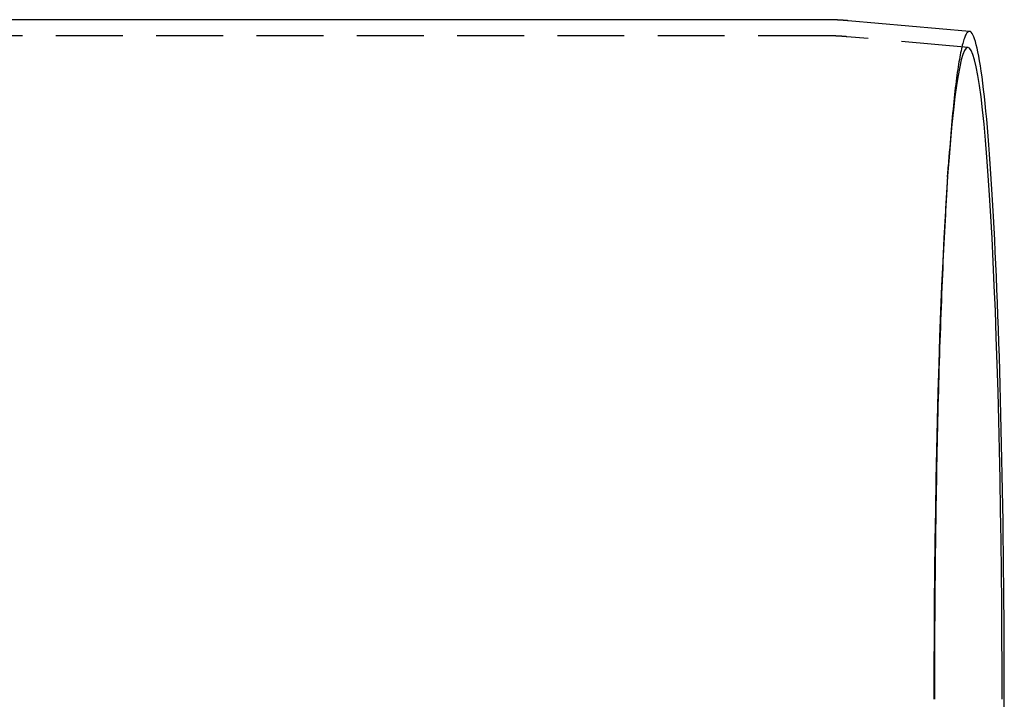
# Model space of a CAD drawing. Extents: x 0 to 1285, y -485 to 116.
# Drawn here: x 863 to 937, y -350 to -299 of the extents above; entities that cross this region are included whole.
import ezdxf

# ---------------------------------------------------------------- set-up
doc = ezdxf.new("R2010")
doc.units = 0
doc.header["$LTSCALE"] = 20
doc.linetypes.add('AUSGEZOGEN', pattern=[0])
doc.linetypes.add('VERDECKT', pattern=[0.375, 0.25, -0.125])
doc.layers.get('0').update_dxf_attribs({"linetype": 'AUSGEZOGEN'})
doc.layers.add('STEMPEL', color=3, linetype='AUSGEZOGEN')

# ---------------------------------------------------------------- blocks, each defined once
blk = doc.blocks.new('A$C09CD9DB5')
at = {"color": 3, "linetype": 'AUSGEZOGEN'}
for p, q in [((923.61713, 50.8), (349.24621, 50.8)), ((934.4351, 49.92917), (925.37002, 50.72336))]:
    blk.add_line(p, q, dxfattribs=at)
at = {"color": 1, "linetype": 'VERDECKT'}
for p, q in [((923.61713, 49.6), (247.58338, 49.6)), ((934.33037, 48.73375), (925.26529, 49.52794)), ((932.79084, 39.02305), (932.8578, 39.98027))]:
    blk.add_line(p, q, dxfattribs=at)
at = {"color": 3}
blk.add_polyline3d([(925.37, 50.7234, 0), (925.365, 50.7238, 0), (925.361, 50.7242, 0), (925.356, 50.7246, 0), (925.352, 50.7249, 0), (925.347, 50.7253, 0), (925.343, 50.7257, 0), (925.338, 50.7261, 0), (925.334, 50.7265, 0), (925.329, 50.7269, 0), (925.325, 50.7273, 0), (925.32, 50.7277, 0), (925.315, 50.7281, 0), (925.311, 50.7284, 0), (925.306, 50.7288, 0), (925.302, 50.7292, 0), (925.297, 50.7296, 0), (925.293, 50.73, 0), (925.288, 50.7304, 0), (925.284, 50.7307, 0), (925.279, 50.7311, 0), (925.275, 50.7315, 0), (925.27, 50.7319, 0), (925.265, 50.7322, 0), (925.261, 50.7326, 0), (925.256, 50.733, 0), (925.252, 50.7334, 0), (925.247, 50.7337, 0), (925.243, 50.7341, 0), (925.238, 50.7345, 0), (925.234, 50.7348, 0), (925.229, 50.7352, 0), (925.225, 50.7356, 0), (925.22, 50.7359, 0), (925.215, 50.7363, 0), (925.211, 50.7367, 0), (925.206, 50.737, 0), (925.202, 50.7374, 0), (925.197, 50.7377, 0), (925.193, 50.7381, 0), (925.188, 50.7385, 0), (925.184, 50.7388, 0), (925.179, 50.7392, 0), (925.174, 50.7395, 0), (925.17, 50.7399, 0), (925.165, 50.7402, 0), (925.161, 50.7406, 0), (925.156, 50.7409, 0), (925.152, 50.7413, 0), (925.147, 50.7416, 0), (925.143, 50.742, 0), (925.138, 50.7423, 0), (925.133, 50.7427, 0), (925.129, 50.743, 0), (925.124, 50.7434, 0), (925.12, 50.7437, 0), (925.115, 50.744, 0), (925.111, 50.7444, 0), (925.106, 50.7447, 0), (925.102, 50.7451, 0), (925.097, 50.7454, 0), (925.092, 50.7457, 0), (925.088, 50.7461, 0), (925.083, 50.7464, 0), (925.079, 50.7467, 0), (925.074, 50.7471, 0), (925.07, 50.7474, 0), (925.065, 50.7477, 0), (925.061, 50.7481, 0), (925.056, 50.7484, 0), (925.051, 50.7487, 0), (925.047, 50.749, 0), (925.042, 50.7494, 0), (925.038, 50.7497, 0), (925.033, 50.75, 0), (925.029, 50.7503, 0), (925.024, 50.7507, 0), (925.02, 50.751, 0), (925.015, 50.7513, 0), (925.01, 50.7516, 0), (925.006, 50.7519, 0), (925.001, 50.7522, 0), (924.997, 50.7526, 0), (924.992, 50.7529, 0), (924.988, 50.7532, 0), (924.983, 50.7535, 0), (924.978, 50.7538, 0), (924.974, 50.7541, 0), (924.969, 50.7544, 0), (924.965, 50.7547, 0), (924.96, 50.755, 0), (924.956, 50.7553, 0), (924.951, 50.7557, 0), (924.947, 50.756, 0), (924.942, 50.7563, 0), (924.937, 50.7566, 0), (924.933, 50.7569, 0), (924.928, 50.7572, 0), (924.924, 50.7575, 0), (924.919, 50.7578, 0), (924.915, 50.758, 0), (924.91, 50.7583, 0), (924.905, 50.7586, 0), (924.901, 50.7589, 0), (924.896, 50.7592, 0), (924.892, 50.7595, 0), (924.887, 50.7598, 0), (924.883, 50.7601, 0), (924.878, 50.7604, 0), (924.873, 50.7607, 0), (924.869, 50.761, 0), (924.864, 50.7612, 0), (924.86, 50.7615, 0), (924.855, 50.7618, 0), (924.851, 50.7621, 0), (924.846, 50.7624, 0), (924.842, 50.7626, 0), (924.837, 50.7629, 0), (924.832, 50.7632, 0), (924.828, 50.7635, 0), (924.823, 50.7638, 0), (924.819, 50.764, 0), (924.814, 50.7643, 0), (924.81, 50.7646, 0), (924.805, 50.7648, 0), (924.8, 50.7651, 0), (924.796, 50.7654, 0), (924.791, 50.7657, 0), (924.787, 50.7659, 0), (924.782, 50.7662, 0), (924.778, 50.7665, 0), (924.773, 50.7667, 0), (924.768, 50.767, 0), (924.764, 50.7672, 0), (924.759, 50.7675, 0), (924.755, 50.7678, 0), (924.75, 50.768, 0), (924.746, 50.7683, 0), (924.741, 50.7685, 0), (924.736, 50.7688, 0), (924.732, 50.769, 0), (924.727, 50.7693, 0), (924.723, 50.7696, 0), (924.718, 50.7698, 0), (924.714, 50.7701, 0), (924.709, 50.7703, 0), (924.704, 50.7706, 0), (924.7, 50.7708, 0), (924.695, 50.771, 0), (924.691, 50.7713, 0), (924.686, 50.7715, 0), (924.681, 50.7718, 0), (924.677, 50.772, 0), (924.672, 50.7723, 0), (924.668, 50.7725, 0), (924.663, 50.7727, 0), (924.659, 50.773, 0), (924.654, 50.7732, 0), (924.649, 50.7735, 0), (924.645, 50.7737, 0), (924.64, 50.7739, 0), (924.636, 50.7742, 0), (924.631, 50.7744, 0), (924.627, 50.7746, 0), (924.622, 50.7748, 0), (924.617, 50.7751, 0), (924.613, 50.7753, 0), (924.608, 50.7755, 0), (924.604, 50.7758, 0), (924.599, 50.776, 0), (924.595, 50.7762, 0), (924.59, 50.7764, 0), (924.585, 50.7766, 0), (924.581, 50.7769, 0), (924.576, 50.7771, 0), (924.572, 50.7773, 0), (924.567, 50.7775, 0), (924.562, 50.7777, 0), (924.558, 50.778, 0), (924.553, 50.7782, 0), (924.549, 50.7784, 0), (924.544, 50.7786, 0), (924.54, 50.7788, 0), (924.535, 50.779, 0), (924.53, 50.7792, 0), (924.526, 50.7794, 0), (924.521, 50.7796, 0), (924.517, 50.7798, 0), (924.512, 50.78, 0), (924.508, 50.7803, 0), (924.503, 50.7805, 0), (924.498, 50.7807, 0), (924.494, 50.7809, 0), (924.489, 50.7811, 0), (924.485, 50.7813, 0), (924.48, 50.7815, 0), (924.475, 50.7817, 0), (924.471, 50.7818, 0), (924.466, 50.782, 0), (924.462, 50.7822, 0), (924.457, 50.7824, 0), (924.453, 50.7826, 0), (924.448, 50.7828, 0), (924.443, 50.783, 0), (924.439, 50.7832, 0), (924.434, 50.7834, 0), (924.43, 50.7836, 0), (924.425, 50.7837, 0), (924.42, 50.7839, 0), (924.416, 50.7841, 0), (924.411, 50.7843, 0), (924.407, 50.7845, 0), (924.402, 50.7847, 0), (924.398, 50.7848, 0), (924.393, 50.785, 0), (924.388, 50.7852, 0), (924.384, 50.7854, 0), (924.379, 50.7855, 0), (924.375, 50.7857, 0), (924.37, 50.7859, 0), (924.365, 50.7861, 0), (924.361, 50.7862, 0), (924.356, 50.7864, 0), (924.352, 50.7866, 0), (924.347, 50.7867, 0), (924.343, 50.7869, 0), (924.338, 50.7871, 0), (924.333, 50.7872, 0), (924.329, 50.7874, 0), (924.324, 50.7876, 0), (924.32, 50.7877, 0), (924.315, 50.7879, 0), (924.31, 50.788, 0), (924.306, 50.7882, 0), (924.301, 50.7883, 0), (924.297, 50.7885, 0), (924.292, 50.7887, 0), (924.288, 50.7888, 0), (924.283, 50.789, 0), (924.278, 50.7891, 0), (924.274, 50.7893, 0), (924.269, 50.7894, 0), (924.265, 50.7896, 0), (924.26, 50.7897, 0), (924.255, 50.7899, 0), (924.251, 50.79, 0), (924.246, 50.7901, 0), (924.242, 50.7903, 0), (924.237, 50.7904, 0), (924.232, 50.7906, 0), (924.228, 50.7907, 0), (924.223, 50.7909, 0), (924.219, 50.791, 0), (924.214, 50.7911, 0), (924.21, 50.7913, 0), (924.205, 50.7914, 0), (924.2, 50.7915, 0), (924.196, 50.7917, 0), (924.191, 50.7918, 0), (924.187, 50.7919, 0), (924.182, 50.7921, 0), (924.177, 50.7922, 0), (924.173, 50.7923, 0), (924.168, 50.7924, 0), (924.164, 50.7926, 0), (924.159, 50.7927, 0), (924.154, 50.7928, 0), (924.15, 50.7929, 0), (924.145, 50.7931, 0), (924.141, 50.7932, 0), (924.136, 50.7933, 0), (924.132, 50.7934, 0), (924.127, 50.7935, 0), (924.122, 50.7936, 0), (924.118, 50.7938, 0), (924.113, 50.7939, 0), (924.109, 50.794, 0), (924.104, 50.7941, 0), (924.099, 50.7942, 0), (924.095, 50.7943, 0), (924.09, 50.7944, 0), (924.086, 50.7945, 0), (924.081, 50.7946, 0), (924.076, 50.7947, 0), (924.072, 50.7949, 0), (924.067, 50.795, 0), (924.063, 50.7951, 0), (924.058, 50.7952, 0), (924.053, 50.7953, 0), (924.049, 50.7954, 0), (924.044, 50.7955, 0), (924.04, 50.7956, 0), (924.035, 50.7957, 0), (924.031, 50.7957, 0), (924.026, 50.7958, 0), (924.021, 50.7959, 0), (924.017, 50.796, 0), (924.012, 50.7961, 0), (924.008, 50.7962, 0), (924.003, 50.7963, 0), (923.998, 50.7964, 0), (923.994, 50.7965, 0), (923.989, 50.7966, 0), (923.985, 50.7966, 0), (923.98, 50.7967, 0), (923.975, 50.7968, 0), (923.971, 50.7969, 0), (923.966, 50.797, 0), (923.962, 50.797, 0), (923.957, 50.7971, 0), (923.952, 50.7972, 0), (923.948, 50.7973, 0), (923.943, 50.7974, 0), (923.939, 50.7974, 0), (923.934, 50.7975, 0), (923.929, 50.7976, 0), (923.925, 50.7976, 0), (923.92, 50.7977, 0), (923.916, 50.7978, 0), (923.911, 50.7978, 0), (923.907, 50.7979, 0), (923.902, 50.798, 0), (923.897, 50.798, 0), (923.893, 50.7981, 0), (923.888, 50.7982, 0), (923.884, 50.7982, 0), (923.879, 50.7983, 0), (923.874, 50.7984, 0), (923.87, 50.7984, 0), (923.865, 50.7985, 0), (923.861, 50.7985, 0), (923.856, 50.7986, 0), (923.851, 50.7986, 0), (923.847, 50.7987, 0), (923.842, 50.7987, 0), (923.838, 50.7988, 0), (923.833, 50.7988, 0), (923.828, 50.7989, 0), (923.824, 50.7989, 0), (923.819, 50.799, 0), (923.815, 50.799, 0), (923.81, 50.7991, 0), (923.805, 50.7991, 0), (923.801, 50.7992, 0), (923.796, 50.7992, 0), (923.792, 50.7992, 0), (923.787, 50.7993, 0), (923.783, 50.7993, 0), (923.778, 50.7994, 0), (923.773, 50.7994, 0), (923.769, 50.7994, 0), (923.764, 50.7995, 0), (923.76, 50.7995, 0), (923.755, 50.7995, 0), (923.75, 50.7996, 0), (923.746, 50.7996, 0), (923.741, 50.7996, 0), (923.737, 50.7996, 0), (923.732, 50.7997, 0), (923.727, 50.7997, 0), (923.723, 50.7997, 0), (923.718, 50.7997, 0), (923.714, 50.7998, 0), (923.709, 50.7998, 0), (923.704, 50.7998, 0), (923.7, 50.7998, 0), (923.695, 50.7998, 0), (923.691, 50.7999, 0), (923.686, 50.7999, 0), (923.681, 50.7999, 0), (923.677, 50.7999, 0), (923.672, 50.7999, 0), (923.668, 50.7999, 0), (923.663, 50.7999, 0), (923.658, 50.8, 0), (923.654, 50.8, 0), (923.649, 50.8, 0), (923.645, 50.8, 0), (923.64, 50.8, 0), (923.636, 50.8, 0), (923.631, 50.8, 0), (923.626, 50.8, 0), (923.622, 50.8, 0), (923.617, 50.8, 0)], dxfattribs=at)
at = {"color": 1}
blk.add_polyline3d([(925.265, 49.5279, 0), (925.261, 49.5283, 0), (925.257, 49.5287, 0), (925.252, 49.5291, 0), (925.248, 49.5294, 0), (925.244, 49.5298, 0), (925.24, 49.5302, 0), (925.235, 49.5305, 0), (925.231, 49.5309, 0), (925.227, 49.5313, 0), (925.223, 49.5316, 0), (925.218, 49.532, 0), (925.214, 49.5324, 0), (925.21, 49.5327, 0), (925.205, 49.5331, 0), (925.201, 49.5334, 0), (925.197, 49.5338, 0), (925.193, 49.5342, 0), (925.188, 49.5345, 0), (925.184, 49.5349, 0), (925.18, 49.5352, 0), (925.176, 49.5356, 0), (925.171, 49.5359, 0), (925.167, 49.5363, 0), (925.163, 49.5366, 0), (925.158, 49.537, 0), (925.154, 49.5373, 0), (925.15, 49.5377, 0), (925.146, 49.538, 0), (925.141, 49.5384, 0), (925.137, 49.5387, 0), (925.133, 49.5391, 0), (925.129, 49.5394, 0), (925.124, 49.5398, 0), (925.12, 49.5401, 0), (925.116, 49.5404, 0), (925.111, 49.5408, 0), (925.107, 49.5411, 0), (925.103, 49.5415, 0), (925.099, 49.5418, 0), (925.094, 49.5421, 0), (925.09, 49.5425, 0), (925.086, 49.5428, 0), (925.081, 49.5431, 0), (925.077, 49.5435, 0), (925.073, 49.5438, 0), (925.069, 49.5441, 0), (925.064, 49.5445, 0), (925.06, 49.5448, 0), (925.056, 49.5451, 0), (925.051, 49.5455, 0), (925.047, 49.5458, 0), (925.043, 49.5461, 0), (925.039, 49.5464, 0), (925.034, 49.5467, 0), (925.03, 49.5471, 0), (925.026, 49.5474, 0), (925.021, 49.5477, 0), (925.017, 49.548, 0), (925.013, 49.5483, 0), (925.009, 49.5487, 0), (925.004, 49.549, 0), (925, 49.5493, 0), (924.996, 49.5496, 0), (924.991, 49.5499, 0), (924.987, 49.5502, 0), (924.983, 49.5505, 0), (924.979, 49.5509, 0), (924.974, 49.5512, 0), (924.97, 49.5515, 0), (924.966, 49.5518, 0), (924.961, 49.5521, 0), (924.957, 49.5524, 0), (924.953, 49.5527, 0), (924.949, 49.553, 0), (924.944, 49.5533, 0), (924.94, 49.5536, 0), (924.936, 49.5539, 0), (924.931, 49.5542, 0), (924.927, 49.5545, 0), (924.923, 49.5548, 0), (924.919, 49.5551, 0), (924.914, 49.5554, 0), (924.91, 49.5557, 0), (924.906, 49.556, 0), (924.901, 49.5563, 0), (924.897, 49.5566, 0), (924.893, 49.5569, 0), (924.889, 49.5572, 0), (924.884, 49.5574, 0), (924.88, 49.5577, 0), (924.876, 49.558, 0), (924.871, 49.5583, 0), (924.867, 49.5586, 0), (924.863, 49.5589, 0), (924.859, 49.5592, 0), (924.854, 49.5594, 0), (924.85, 49.5597, 0), (924.846, 49.56, 0), (924.841, 49.5603, 0), (924.837, 49.5606, 0), (924.833, 49.5608, 0), (924.828, 49.5611, 0), (924.824, 49.5614, 0), (924.82, 49.5617, 0), (924.816, 49.5619, 0), (924.811, 49.5622, 0), (924.807, 49.5625, 0), (924.803, 49.5627, 0), (924.798, 49.563, 0), (924.794, 49.5633, 0), (924.79, 49.5636, 0), (924.786, 49.5638, 0), (924.781, 49.5641, 0), (924.777, 49.5644, 0), (924.773, 49.5646, 0), (924.768, 49.5649, 0), (924.764, 49.5651, 0), (924.76, 49.5654, 0), (924.755, 49.5657, 0), (924.751, 49.5659, 0), (924.747, 49.5662, 0), (924.743, 49.5664, 0), (924.738, 49.5667, 0), (924.734, 49.5669, 0), (924.73, 49.5672, 0), (924.725, 49.5675, 0), (924.721, 49.5677, 0), (924.717, 49.568, 0), (924.712, 49.5682, 0), (924.708, 49.5685, 0), (924.704, 49.5687, 0), (924.7, 49.569, 0), (924.695, 49.5692, 0), (924.691, 49.5694, 0), (924.687, 49.5697, 0), (924.682, 49.5699, 0), (924.678, 49.5702, 0), (924.674, 49.5704, 0), (924.67, 49.5707, 0), (924.665, 49.5709, 0), (924.661, 49.5711, 0), (924.657, 49.5714, 0), (924.652, 49.5716, 0), (924.648, 49.5718, 0), (924.644, 49.5721, 0), (924.639, 49.5723, 0), (924.635, 49.5725, 0), (924.631, 49.5728, 0), (924.626, 49.573, 0), (924.622, 49.5732, 0), (924.618, 49.5735, 0), (924.614, 49.5737, 0), (924.609, 49.5739, 0), (924.605, 49.5741, 0), (924.601, 49.5744, 0), (924.596, 49.5746, 0), (924.592, 49.5748, 0), (924.588, 49.575, 0), (924.583, 49.5753, 0), (924.579, 49.5755, 0), (924.575, 49.5757, 0), (924.571, 49.5759, 0), (924.566, 49.5761, 0), (924.562, 49.5763, 0), (924.558, 49.5766, 0), (924.553, 49.5768, 0), (924.549, 49.577, 0), (924.545, 49.5772, 0), (924.54, 49.5774, 0), (924.536, 49.5776, 0), (924.532, 49.5778, 0), (924.528, 49.578, 0), (924.523, 49.5782, 0), (924.519, 49.5785, 0), (924.515, 49.5787, 0), (924.51, 49.5789, 0), (924.506, 49.5791, 0), (924.502, 49.5793, 0), (924.497, 49.5795, 0), (924.493, 49.5797, 0), (924.489, 49.5799, 0), (924.484, 49.5801, 0), (924.48, 49.5803, 0), (924.476, 49.5805, 0), (924.472, 49.5807, 0), (924.467, 49.5809, 0), (924.463, 49.581, 0), (924.459, 49.5812, 0), (924.454, 49.5814, 0), (924.45, 49.5816, 0), (924.446, 49.5818, 0), (924.441, 49.582, 0), (924.437, 49.5822, 0), (924.433, 49.5824, 0), (924.428, 49.5826, 0), (924.424, 49.5827, 0), (924.42, 49.5829, 0), (924.416, 49.5831, 0), (924.411, 49.5833, 0), (924.407, 49.5835, 0), (924.403, 49.5837, 0), (924.398, 49.5838, 0), (924.394, 49.584, 0), (924.39, 49.5842, 0), (924.385, 49.5844, 0), (924.381, 49.5845, 0), (924.377, 49.5847, 0), (924.372, 49.5849, 0), (924.368, 49.5851, 0), (924.364, 49.5852, 0), (924.36, 49.5854, 0), (924.355, 49.5856, 0), (924.351, 49.5857, 0), (924.347, 49.5859, 0), (924.342, 49.5861, 0), (924.338, 49.5862, 0), (924.334, 49.5864, 0), (924.329, 49.5866, 0), (924.325, 49.5867, 0), (924.321, 49.5869, 0), (924.316, 49.587, 0), (924.312, 49.5872, 0), (924.308, 49.5874, 0), (924.304, 49.5875, 0), (924.299, 49.5877, 0), (924.295, 49.5878, 0), (924.291, 49.588, 0), (924.286, 49.5881, 0), (924.282, 49.5883, 0), (924.278, 49.5884, 0), (924.273, 49.5886, 0), (924.269, 49.5887, 0), (924.265, 49.5889, 0), (924.26, 49.589, 0), (924.256, 49.5892, 0), (924.252, 49.5893, 0), (924.247, 49.5895, 0), (924.243, 49.5896, 0), (924.239, 49.5898, 0), (924.235, 49.5899, 0), (924.23, 49.59, 0), (924.226, 49.5902, 0), (924.222, 49.5903, 0), (924.217, 49.5905, 0), (924.213, 49.5906, 0), (924.209, 49.5907, 0), (924.204, 49.5909, 0), (924.2, 49.591, 0), (924.196, 49.5911, 0), (924.191, 49.5913, 0), (924.187, 49.5914, 0), (924.183, 49.5915, 0), (924.178, 49.5917, 0), (924.174, 49.5918, 0), (924.17, 49.5919, 0), (924.165, 49.592, 0), (924.161, 49.5922, 0), (924.157, 49.5923, 0), (924.153, 49.5924, 0), (924.148, 49.5925, 0), (924.144, 49.5927, 0), (924.14, 49.5928, 0), (924.135, 49.5929, 0), (924.131, 49.593, 0), (924.127, 49.5931, 0), (924.122, 49.5932, 0), (924.118, 49.5934, 0), (924.114, 49.5935, 0), (924.109, 49.5936, 0), (924.105, 49.5937, 0), (924.101, 49.5938, 0), (924.096, 49.5939, 0), (924.092, 49.594, 0), (924.088, 49.5941, 0), (924.084, 49.5942, 0), (924.079, 49.5943, 0), (924.075, 49.5945, 0), (924.071, 49.5946, 0), (924.066, 49.5947, 0), (924.062, 49.5948, 0), (924.058, 49.5949, 0), (924.053, 49.595, 0), (924.049, 49.5951, 0), (924.045, 49.5952, 0), (924.04, 49.5953, 0), (924.036, 49.5954, 0), (924.032, 49.5954, 0), (924.027, 49.5955, 0), (924.023, 49.5956, 0), (924.019, 49.5957, 0), (924.014, 49.5958, 0), (924.01, 49.5959, 0), (924.006, 49.596, 0), (924.001, 49.5961, 0), (923.997, 49.5962, 0), (923.993, 49.5963, 0), (923.989, 49.5963, 0), (923.984, 49.5964, 0), (923.98, 49.5965, 0), (923.976, 49.5966, 0), (923.971, 49.5967, 0), (923.967, 49.5968, 0), (923.963, 49.5968, 0), (923.958, 49.5969, 0), (923.954, 49.597, 0), (923.95, 49.5971, 0), (923.945, 49.5971, 0), (923.941, 49.5972, 0), (923.937, 49.5973, 0), (923.932, 49.5974, 0), (923.928, 49.5974, 0), (923.924, 49.5975, 0), (923.919, 49.5976, 0), (923.915, 49.5976, 0), (923.911, 49.5977, 0), (923.907, 49.5978, 0), (923.902, 49.5978, 0), (923.898, 49.5979, 0), (923.894, 49.598, 0), (923.889, 49.598, 0), (923.885, 49.5981, 0), (923.881, 49.5982, 0), (923.876, 49.5982, 0), (923.872, 49.5983, 0), (923.868, 49.5983, 0), (923.863, 49.5984, 0), (923.859, 49.5985, 0), (923.855, 49.5985, 0), (923.85, 49.5986, 0), (923.846, 49.5986, 0), (923.842, 49.5987, 0), (923.837, 49.5987, 0), (923.833, 49.5988, 0), (923.829, 49.5988, 0), (923.824, 49.5989, 0), (923.82, 49.5989, 0), (923.816, 49.599, 0), (923.812, 49.599, 0), (923.807, 49.599, 0), (923.803, 49.5991, 0), (923.799, 49.5991, 0), (923.794, 49.5992, 0), (923.79, 49.5992, 0), (923.786, 49.5992, 0), (923.781, 49.5993, 0), (923.777, 49.5993, 0), (923.773, 49.5994, 0), (923.768, 49.5994, 0), (923.764, 49.5994, 0), (923.76, 49.5995, 0), (923.755, 49.5995, 0), (923.751, 49.5995, 0), (923.747, 49.5996, 0), (923.742, 49.5996, 0), (923.738, 49.5996, 0), (923.734, 49.5996, 0), (923.729, 49.5997, 0), (923.725, 49.5997, 0), (923.721, 49.5997, 0), (923.716, 49.5997, 0), (923.712, 49.5998, 0), (923.708, 49.5998, 0), (923.704, 49.5998, 0), (923.699, 49.5998, 0), (923.695, 49.5998, 0), (923.691, 49.5999, 0), (923.686, 49.5999, 0), (923.682, 49.5999, 0), (923.678, 49.5999, 0), (923.673, 49.5999, 0), (923.669, 49.5999, 0), (923.665, 49.5999, 0), (923.66, 49.6, 0), (923.656, 49.6, 0), (923.652, 49.6, 0), (923.647, 49.6, 0), (923.643, 49.6, 0), (923.639, 49.6, 0), (923.634, 49.6, 0), (923.63, 49.6, 0), (923.626, 49.6, 0), (923.621, 49.6, 0), (923.617, 49.6, 0)], dxfattribs=at)
at = {"color": 1, "linetype": 'VERDECKT'}
for points in [[(934.435, 49.9292, 0), (934.403, 49.9282, 0), (934.371, 49.9197, 0), (934.339, 49.9036, 0), (934.306, 49.8799, 0), (934.274, 49.8487, 0), (934.242, 49.81, 0), (934.21, 49.7637, 0), (934.178, 49.7098, 0), (934.146, 49.6485, 0), (934.114, 49.5796, 0), (934.082, 49.5032, 0), (934.05, 49.4193, 0), (934.019, 49.3279, 0), (933.987, 49.2291, 0), (933.955, 49.1228, 0), (933.924, 49.009, 0), (933.892, 48.8878, 0), (933.861, 48.7592, 0), (933.829, 48.6233, 0), (933.798, 48.4799, 0), (933.767, 48.3293, 0), (933.736, 48.1713, 0), (933.705, 48.006, 0), (933.674, 47.8334, 0), (933.643, 47.6536, 0), (933.613, 47.4666, 0), (933.582, 47.2723, 0), (933.552, 47.071, 0), (933.521, 46.8625, 0), (933.491, 46.6468, 0), (933.461, 46.4242, 0), (933.431, 46.1945, 0), (933.402, 45.9578, 0), (933.372, 45.7141, 0), (933.343, 45.4635, 0), (933.314, 45.206, 0), (933.285, 44.9417, 0), (933.256, 44.6706, 0), (933.227, 44.3927, 0), (933.199, 44.108, 0), (933.17, 43.8167, 0), (933.142, 43.5188, 0), (933.114, 43.2143, 0), (933.086, 42.9032, 0), (933.059, 42.5856, 0), (933.032, 42.2616, 0), (933.004, 41.9311, 0), (932.978, 41.5943, 0), (932.951, 41.2513, 0), (932.924, 40.9019, 0), (932.898, 40.5464, 0), (932.872, 40.1847, 0), (932.846, 39.817, 0), (932.821, 39.4432, 0), (932.796, 39.0634, 0), (932.771, 38.6777, 0), (932.746, 38.2862, 0), (932.721, 37.8889, 0), (932.697, 37.4858, 0), (932.673, 37.077, 0), (932.649, 36.6627, 0), (932.626, 36.2427, 0), (932.603, 35.8173, 0), (932.58, 35.3865, 0), (932.557, 34.9503, 0), (932.535, 34.5088, 0), (932.513, 34.0621, 0), (932.491, 33.6102, 0), (932.469, 33.1532, 0), (932.448, 32.6912, 0), (932.427, 32.2243, 0), (932.406, 31.7524, 0), (932.386, 31.2758, 0), (932.366, 30.7944, 0), (932.347, 30.3084, 0), (932.327, 29.8177, 0), (932.308, 29.3226, 0), (932.289, 28.823, 0), (932.271, 28.319, 0), (932.253, 27.8108, 0), (932.235, 27.2983, 0), (932.218, 26.7817, 0), (932.201, 26.2611, 0), (932.184, 25.7365, 0), (932.167, 25.2079, 0), (932.151, 24.6756, 0), (932.136, 24.1395, 0), (932.12, 23.5998, 0), (932.105, 23.0565, 0), (932.091, 22.5096, 0), (932.076, 21.9594, 0), (932.062, 21.4059, 0), (932.049, 20.8491, 0), (932.035, 20.2892, 0), (932.023, 19.7261, 0), (932.01, 19.1601, 0), (931.998, 18.5912, 0), (931.986, 18.0195, 0), (931.975, 17.445, 0), (931.964, 16.868, 0), (931.953, 16.2883, 0), (931.943, 15.7062, 0), (931.933, 15.1217, 0), (931.923, 14.5349, 0), (931.914, 13.9459, 0), (931.905, 13.3548, 0), (931.897, 12.7617, 0), (931.889, 12.1666, 0), (931.881, 11.5697, 0), (931.874, 10.9711, 0), (931.867, 10.3708, 0), (931.861, 9.76887, 0), (931.854, 9.1655, 0), (931.849, 8.56075, 0), (931.843, 7.95469, 0), (931.838, 7.34744, 0), (931.834, 6.73907, 0), (931.83, 6.12968, 0), (931.826, 5.51936, 0), (931.823, 4.90821, 0), (931.82, 4.29631, 0), (931.817, 3.68376, 0), (931.815, 3.07065, 0), (931.813, 2.45708, 0), (931.812, 1.84314, 0), (931.811, 1.22891, 0), (931.81, 0.6145, 0), (931.81, 0, 0)], [(936.869, 0, 0), (936.866, 2.39128, 0), (936.857, 4.77679, 0), (936.842, 7.1508, 0), (936.82, 9.50758, 0), (936.793, 11.8415, 0), (936.759, 14.1468, 0), (936.72, 16.4181, 0), (936.675, 18.6498, 0), (936.624, 20.8366, 0), (936.568, 22.9732, 0), (936.506, 25.0544, 0), (936.439, 27.0753, 0), (936.367, 29.031, 0), (936.29, 30.9167, 0), (936.209, 32.7279, 0), (936.122, 34.4603, 0), (936.032, 36.1097, 0), (935.937, 37.6721, 0), (935.838, 39.1437, 0), (935.736, 40.5211, 0), (935.63, 41.8008, 0), (935.521, 42.9798, 0), (935.409, 44.0553, 0), (935.295, 45.0246, 0), (935.178, 45.8855, 0), (935.059, 46.6358, 0), (934.938, 47.2738, 0), (934.816, 47.7978, 0), (934.693, 48.2068, 0), (934.569, 48.4996, 0), (934.444, 48.6756, 0), (934.319, 48.7343, 0), (934.194, 48.6756, 0), (934.069, 48.4996, 0), (933.944, 48.2068, 0), (933.821, 47.7978, 0), (933.699, 47.2738, 0), (933.578, 46.6358, 0), (933.459, 45.8855, 0), (933.343, 45.0246, 0), (933.228, 44.0553, 0), (933.116, 42.9798, 0), (933.007, 41.8008, 0), (932.902, 40.5211, 0), (932.799, 39.1437, 0), (932.701, 37.6721, 0), (932.606, 36.1097, 0), (932.515, 34.4603, 0), (932.429, 32.7279, 0), (932.347, 30.9167, 0), (932.27, 29.031, 0), (932.198, 27.0753, 0), (932.131, 25.0544, 0), (932.069, 22.9732, 0), (932.013, 20.8366, 0), (931.962, 18.6498, 0), (931.917, 16.4181, 0), (931.878, 14.1468, 0), (931.845, 11.8415, 0), (931.817, 9.50758, 0), (931.796, 7.1508, 0), (931.78, 4.77679, 0), (931.771, 2.39128, 0), (931.768, 0, 0)]]:
    blk.add_polyline3d(points, dxfattribs=at)
at = {"color": 3, "linetype": 'AUSGEZOGEN'}
blk.add_polyline3d([(937.035, -1.22176, 0), (937.036, 0, 0), (937.035, 1.22176, 0), (937.033, 2.44279, 0), (937.029, 3.66235, 0), (937.024, 4.87973, 0), (937.017, 6.09418, 0), (937.008, 7.30498, 0), (936.998, 8.5114, 0), (936.986, 9.71273, 0), (936.973, 10.9082, 0), (936.958, 12.0972, 0), (936.942, 13.279, 0), (936.924, 14.4527, 0), (936.905, 15.6179, 0), (936.884, 16.7736, 0), (936.862, 17.9194, 0), (936.838, 19.0544, 0), (936.813, 20.178, 0), (936.787, 21.2895, 0), (936.759, 22.3882, 0), (936.729, 23.4736, 0), (936.699, 24.5449, 0), (936.667, 25.6015, 0), (936.633, 26.6427, 0), (936.598, 27.668, 0), (936.562, 28.6768, 0), (936.525, 29.6683, 0), (936.486, 30.6421, 0), (936.446, 31.5976, 0), (936.405, 32.5341, 0), (936.363, 33.4511, 0), (936.32, 34.3482, 0), (936.275, 35.2246, 0), (936.229, 36.0799, 0), (936.183, 36.9137, 0), (936.135, 37.7253, 0), (936.086, 38.5144, 0), (936.036, 39.2803, 0), (935.985, 40.0228, 0), (935.934, 40.7413, 0), (935.881, 41.4354, 0), (935.828, 42.1046, 0), (935.773, 42.7487, 0), (935.718, 43.3672, 0), (935.662, 43.9596, 0), (935.606, 44.5258, 0), (935.548, 45.0653, 0), (935.49, 45.5778, 0), (935.431, 46.063, 0), (935.372, 46.5207, 0), (935.312, 46.9505, 0), (935.252, 47.3521, 0), (935.191, 47.7254, 0), (935.13, 48.0701, 0), (935.068, 48.3861, 0), (935.006, 48.673, 0), (934.943, 48.9308, 0), (934.88, 49.1593, 0), (934.817, 49.3584, 0), (934.754, 49.5279, 0), (934.69, 49.6678, 0), (934.627, 49.7779, 0), (934.563, 49.8582, 0), (934.499, 49.9086, 0), (934.435, 49.9292, 0)], dxfattribs=at)

msp = doc.modelspace()

# ---------------------------------------------------------------- block references
at = {"layer": 'STEMPEL'}
msp.add_blockref('A$C09CD9DB5', (0, -350), dxfattribs=at)

doc.saveas('drawing.dxf')
